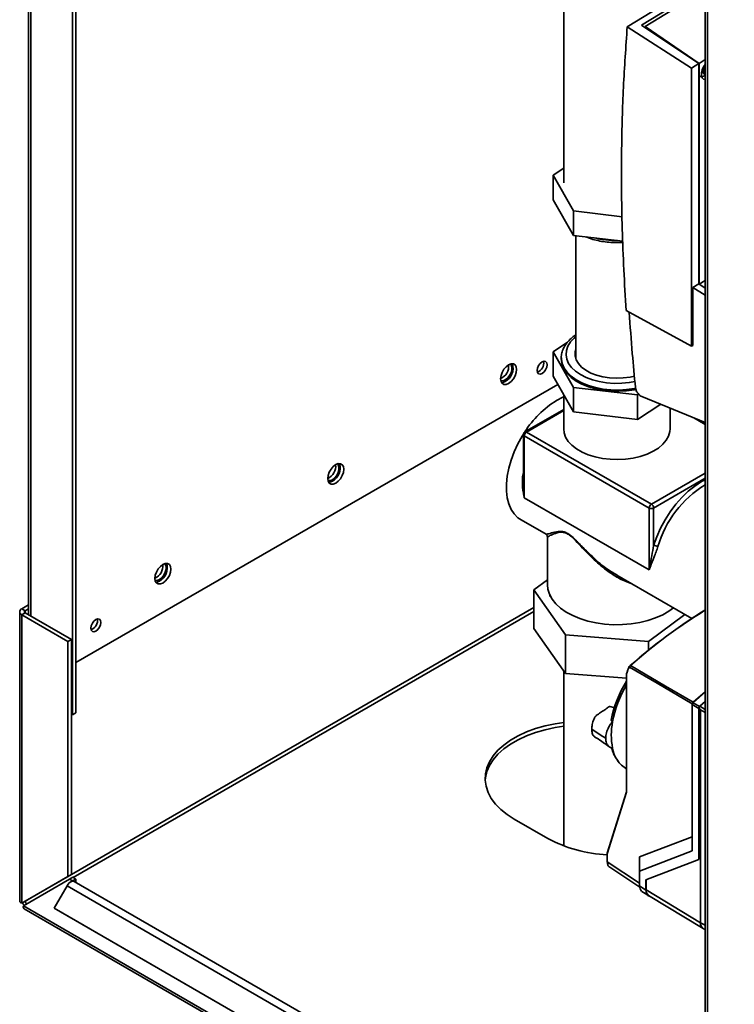
# Paper-space layout 'Blatt2' of a CAD drawing. Units: millimetres. Extents: x 0 to 4200, y 0 to 2970.
# Drawn here: x 3189 to 3415, y 1110 to 1422 of the extents above; entities that cross this region are included whole.
import ezdxf

# ---------------------------------------------------------------- set-up
doc = ezdxf.new("R2010")
doc.units = ezdxf.units.MM

psp = doc.layouts.new('Blatt2')

# ---------------------------------------------------------------- linework, layer by layer
at = {"color": 7, "linetype": 'Continuous', "lineweight": 35, "ltscale": 10}
for p, q in [((3406.19, 1647.79), (3406.19, 1033.68)), ((3205.66, 1201.98), (3205.66, 1618.42)), ((3206.72, 1202.59), (3206.72, 1619.03)), ((3191.76, 1599.9), (3191.76, 1233.68)), ((3361.34, 1461.44), (3361.34, 1370.59)), ((3381.49, 1420.03), (3406.19, 1435.17)), ((3386.04, 1420.52), (3406.19, 1432.87)), ((3406.19, 1431.77), (3387.16, 1420.11)), ((3381.49, 1420.03), (3401.86, 1406.97)), ((3404.13, 1408.36), (3386.04, 1420.52)), ((3387.16, 1419.76), (3387.16, 1420.11)), ((3387.16, 1420.11), (3404.25, 1408.44)), ((3387.16, 1419.83), (3387.11, 1419.8)), ((3387.13, 1419.79), (3387.16, 1419.81)), ((3401.86, 1406.97), (3404.13, 1408.36)), ((3404.13, 1338.55), (3404.13, 1408.36)), ((3404.25, 1408.44), (3406.19, 1409.63)), ((3404.25, 1408.44), (3404.25, 1338.46)), ((3401.86, 1318.79), (3401.86, 1406.97)), ((3357.97, 1373), (3361.34, 1375.19)), ((3364.47, 1361.68), (3357.97, 1373)), ((3357.97, 1365.24), (3357.97, 1373)), ((3364.47, 1353.92), (3357.97, 1365.24)), ((3364.47, 1353.92), (3364.47, 1361.68)), ((3379.87, 1359.85), (3364.47, 1361.68)), ((3380.08, 1352.07), (3364.47, 1353.92)), ((3365.19, 1353.84), (3365.19, 1314.81)), ((3404.32, 1338.42), (3406.19, 1339.57)), ((3402.31, 1337.43), (3404.13, 1338.55)), ((3402.31, 1319.06), (3402.31, 1337.43)), ((3406.19, 1335.02), (3402.31, 1337.43)), ((3406.19, 1337.2), (3404.13, 1338.55)), ((3381.11, 1330.08), (3401.86, 1318.79)), ((3362.58, 1320.06), (3357.97, 1317.06)), ((3357.97, 1317.06), (3364.47, 1305.75)), ((3357.97, 1317.06), (3357.97, 1309.31)), ((3402.31, 1319.06), (3401.86, 1318.79)), ((3360.59, 1315.07), (3360.59, 1314.66)), ((3365.19, 1316.14), (3365.02, 1315.47)), ((3357.97, 1309.31), (3364.47, 1297.99)), ((3359.47, 1306.69), (3206.72, 1218.51)), ((3364.47, 1305.75), (3384.7, 1303.34)), ((3364.47, 1305.75), (3364.47, 1297.99)), ((3361.34, 1303.44), (3361.34, 1292.61)), ((3384.7, 1303.34), (3385.1, 1303.6)), ((3384.7, 1303.34), (3384.7, 1295.59)), ((3386.13, 1302.82), (3406.19, 1294.61)), ((3361.34, 1298.73), (3349.06, 1291.64)), ((3384.7, 1295.59), (3392.08, 1300.38)), ((3395.04, 1292.61), (3395.04, 1299.17)), ((3364.47, 1297.99), (3384.7, 1295.59)), ((3406.19, 1294.34), (3404.57, 1295.28)), ((3348.56, 1290.77), (3348.56, 1275.42)), ((3388.45, 1267.51), (3348.85, 1290.37)), ((3348.85, 1290.37), (3348.85, 1270.77)), ((3349.56, 1291.59), (3389.15, 1268.73)), ((3348.85, 1270.77), (3388.45, 1247.91)), ((3388.45, 1247.91), (3388.45, 1267.51)), ((3389.86, 1267.51), (3389.86, 1255.66)), ((3347.85, 1263.73), (3355.74, 1259.18)), ((3356.19, 1258.37), (3356.19, 1243.21)), ((3378.15, 1246.24), (3401.94, 1232.51)), ((3356.19, 1244.75), (3351.89, 1241.55)), ((3351.89, 1241.55), (3361.89, 1227.35)), ((3351.89, 1229.31), (3351.89, 1241.55)), ((3356.99, 1239.82), (3356.99, 1239.45)), ((3189.61, 1235.58), (3191.76, 1236.83)), ((3188.93, 1234.64), (3188.93, 1142.91)), ((3190.67, 1234.97), (3189.61, 1235.58)), ((3190.67, 1234.32), (3189.61, 1233.7)), ((3189.61, 1142.26), (3189.61, 1233.7)), ((3204.24, 1225.25), (3189.61, 1233.7)), ((3190.67, 1234.97), (3191.76, 1235.6)), ((3205.31, 1225.87), (3190.67, 1234.32)), ((3388.2, 1225.25), (3399.71, 1233.8)), ((3406.07, 1235.12), (3406.08, 1235.13)), ((3361.89, 1215.1), (3351.89, 1229.31)), ((3361.89, 1227.35), (3388.2, 1225.25)), ((3361.89, 1215.1), (3361.89, 1227.35)), ((3204.24, 1225.25), (3205.31, 1225.87)), ((3204.24, 1150.71), (3204.24, 1225.25)), ((3205.31, 1151.32), (3205.31, 1225.87)), ((3388.2, 1222.45), (3388.2, 1225.25)), ((3381.82, 1216.45), (3382.07, 1217.19)), ((3382.15, 1217.31), (3382.04, 1217.15)), ((3382.04, 1217.15), (3382.05, 1217.16)), ((3361.34, 1215.88), (3361.34, 1160.41)), ((3381.25, 1213.56), (3361.89, 1215.1)), ((3381.25, 1214.88), (3381.25, 1177.55)), ((3381.3, 1214.95), (3381.58, 1215.76)), ((3381.3, 1214.78), (3381.3, 1177.46)), ((3402.36, 1205.96), (3406.19, 1209.27)), ((3406.19, 1209.1), (3402.36, 1205.76)), ((3377.44, 1204.18), (3376.12, 1204.62)), ((3402.1, 1205.39), (3402.1, 1205.42)), ((3404.14, 1204.01), (3402.1, 1205.22)), ((3402.1, 1158.86), (3402.1, 1205.22)), ((3406.19, 1206.16), (3404.49, 1204.66)), ((3205.31, 1202.19), (3205.66, 1201.98)), ((3205.66, 1201.98), (3206.72, 1202.59)), ((3404.14, 1156.14), (3404.14, 1204.01)), ((3404.16, 1156.15), (3404.16, 1204.14)), ((3404.71, 1203.56), (3404.71, 1136.05)), ((3376.83, 1199.72), (3376.38, 1200.23)), ((3370.36, 1197.33), (3370.23, 1197.41)), ((3373.78, 1195.1), (3370.36, 1197.33)), ((3373.78, 1195.1), (3374.65, 1194.53)), ((3378.14, 1187.88), (3378.62, 1187.2)), ((3381.25, 1177.57), (3375.11, 1158.08)), ((3381.3, 1177.46), (3375.16, 1157.95)), ((3345.67, 1168.91), (3356.27, 1162.78)), ((3385.41, 1156.91), (3402.1, 1163.33)), ((3375.11, 1158.06), (3375.11, 1155.49)), ((3375.16, 1157.95), (3375.16, 1155.42)), ((3402.1, 1158.86), (3385.41, 1152.43)), ((3375.16, 1155.42), (3385.41, 1148.64)), ((3385.41, 1148.64), (3385.41, 1156.91)), ((3385.41, 1156.91), (3385.41, 1152.43)), ((3387.42, 1149.7), (3404.14, 1156.14)), ((3404.14, 1156.14), (3404.16, 1156.15)), ((3375.92, 1153.63), (3385.48, 1147.31)), ((3385.41, 1152.43), (3385.41, 1147.77)), ((3204.24, 1150.71), (3189.61, 1142.26)), ((3190.11, 1141.39), (3204.74, 1149.84)), ((3205.31, 1151.32), (3190.67, 1142.87)), ((3205.31, 1151.32), (3204.24, 1150.71)), ((3204.74, 1149.84), (3205.81, 1150.46)), ((3205.66, 1149.32), (3204.74, 1149.84)), ((3205.66, 1149.32), (3206.72, 1149.93)), ((3205.66, 1149.32), (3205.66, 1149.2)), ((3206.72, 1149.93), (3205.81, 1150.46)), ((3411.3, 1030.72), (3206.24, 1149.1)), ((3206.72, 1149.93), (3206.72, 1148.83)), ((3385.41, 1148.61), (3385.41, 1148.64)), ((3385.41, 1148.61), (3385.41, 1147.77)), ((3387.42, 1146.44), (3387.42, 1149.7)), ((3387.44, 1146.55), (3387.44, 1149.71)), ((3203.94, 1147.78), (3199.84, 1140.67)), ((3203.94, 1147.78), (3409, 1029.4)), ((3385.41, 1147.77), (3387.42, 1146.44)), ((3386.16, 1145.98), (3388.18, 1144.65)), ((3387.44, 1146.55), (3404.71, 1136.05)), ((3189.61, 1142.26), (3190.67, 1142.87)), ((3388.25, 1144.74), (3405.51, 1134.23)), ((3574.76, 919.33), (3190.11, 1141.39)), ((3190.33, 1140.48), (3575.49, 918.14)), ((3199.84, 1140.67), (3404.9, 1022.29)), ((3199.84, 1140.67), (3200.59, 1140.24)), ((3200.59, 1140.24), (3405.65, 1021.86)), ((3405.61, 1134.18), (3406.19, 1133.89))]:
    psp.add_line(p, q, dxfattribs=at)
at = {"color": 1, "linetype": 'Continuous', "lineweight": 35, "ltscale": 10}
for p, q in [((3406.87, 1647.4), (3406.87, 1033.29)), ((3192.44, 1233.3), (3192.44, 1599.51)), ((3361.34, 1298.4), (3349.56, 1291.59)), ((3406.19, 1294), (3402.56, 1296.1)), ((3389.15, 1268.73), (3406.19, 1278.57)), ((3406.19, 1276.94), (3389.86, 1267.51)), ((3351.89, 1236.01), (3205.31, 1151.4)), ((3190.67, 1234.32), (3190.67, 1234.97)), ((3205.87, 1150.42), (3351.89, 1234.71)), ((3402.36, 1205.76), (3404.4, 1204.56)), ((3404.49, 1204.66), (3406.19, 1203.69)), ((3406.19, 1202.72), (3404.71, 1203.56)), ((3406.19, 1135.31), (3404.71, 1136.05))]:
    psp.add_line(p, q, dxfattribs=at)
at = {"color": 7, "linetype": 'Continuous', "lineweight": 35, "ltscale": 10, "flags": 128}
for points in [[(3406.19, 1403.35), (3405.69, 1403.45), (3405.24, 1403.87), (3405, 1404.55), (3405, 1405.42), (3405.24, 1406.39), (3405.69, 1407.36), (3406.19, 1408.08)], [(3406.19, 1405.3), (3406.08, 1405.34), (3405.88, 1405.59), (3405.8, 1405.98)], [(3406.19, 1363.22), (3406.19, 1365.57), (3406.19, 1365.73)], [(3365.19, 1317.77), (3365, 1317), (3364.98, 1315.74), (3365.32, 1314.49), (3366.01, 1313.29), (3367.03, 1312.17), (3368.35, 1311.17), (3369.95, 1310.3), (3371.77, 1309.6), (3373.76, 1309.08), (3375.88, 1308.76), (3378.06, 1308.64), (3380.24, 1308.73), (3382.37, 1309.03), (3383.76, 1309.35)], [(3354.5, 1310.16), (3353.9, 1309.95), (3353.38, 1310.05), (3353.03, 1310.44), (3352.91, 1311.08), (3353.03, 1311.85), (3353.38, 1312.64), (3353.9, 1313.34), (3354.5, 1313.83), (3355.11, 1314.04), (3355.63, 1313.94), (3355.97, 1313.55), (3356.1, 1312.91), (3355.97, 1312.14), (3355.63, 1311.35), (3355.11, 1310.65), (3354.5, 1310.16)], [(3360.59, 1314.66), (3360.6, 1314.3), (3360.87, 1312.86), (3361.49, 1311.46), (3362.45, 1310.12), (3363.73, 1308.87), (3365.3, 1307.74), (3367.14, 1306.75), (3369.2, 1305.92), (3371.45, 1305.27), (3373.83, 1304.82), (3376.3, 1304.56), (3378.81, 1304.5), (3381.3, 1304.66), (3383.74, 1305.02), (3384.28, 1305.12)], [(3343.9, 1307.01), (3344.68, 1307.61), (3345.39, 1308.44), (3345.96, 1309.42), (3346.32, 1310.44), (3346.44, 1311.42), (3346.32, 1312.26), (3345.96, 1312.87), (3345.39, 1313.2), (3344.68, 1313.2), (3343.9, 1312.89), (3343.11, 1312.3), (3342.4, 1311.47), (3341.84, 1310.49), (3341.48, 1309.47), (3341.35, 1308.48), (3341.48, 1307.65), (3341.84, 1307.04), (3342.4, 1306.71), (3343.11, 1306.7), (3343.9, 1307.01)], [(3341.4, 1307.93), (3341.47, 1307.9), (3342.11, 1307.85), (3342.84, 1308.12), (3343.56, 1308.68), (3344.2, 1309.48), (3344.67, 1310.4), (3344.93, 1311.35), (3344.93, 1312.2), (3344.67, 1312.85), (3344.4, 1313.13)], [(3342.84, 1307.63), (3342.05, 1307.32), (3341.65, 1307.28)], [(3361.34, 1302.7), (3361.1, 1302.6), (3359.1, 1301.59)], [(3395.04, 1292.61), (3394.97, 1291.72), (3394.57, 1290.32), (3393.82, 1288.97), (3392.73, 1287.7), (3391.34, 1286.53), (3389.66, 1285.49), (3387.75, 1284.6), (3385.62, 1283.88), (3383.34, 1283.35), (3380.95, 1283.02), (3378.5, 1282.89), (3376.04, 1282.96), (3373.63, 1283.25), (3371.32, 1283.73), (3369.15, 1284.4), (3367.18, 1285.25), (3365.44, 1286.25), (3363.97, 1287.39), (3362.81, 1288.64), (3361.97, 1289.98), (3361.48, 1291.37), (3361.34, 1292.61)], [(3348.56, 1290.9), (3348.21, 1290.33), (3346.84, 1287.85), (3345.67, 1285.31), (3344.71, 1282.73), (3343.97, 1280.16), (3343.47, 1277.64), (3343.22, 1275.21), (3343.22, 1272.9), (3343.47, 1270.76), (3343.97, 1268.81), (3344.71, 1267.09), (3345.67, 1265.62), (3346.84, 1264.43), (3347.85, 1263.73)], [(3289.1, 1275.38), (3289.88, 1275.98), (3290.59, 1276.8), (3291.16, 1277.78), (3291.52, 1278.81), (3291.64, 1279.79), (3291.52, 1280.62), (3291.16, 1281.24), (3290.59, 1281.56), (3289.88, 1281.57), (3289.1, 1281.26), (3288.31, 1280.66), (3287.6, 1279.83), (3287.04, 1278.86), (3286.68, 1277.83), (3286.55, 1276.85), (3286.68, 1276.01), (3287.04, 1275.4), (3287.6, 1275.08), (3288.31, 1275.07), (3289.1, 1275.38)], [(3286.6, 1276.3), (3286.67, 1276.27), (3287.31, 1276.21), (3288.04, 1276.48), (3288.76, 1277.05), (3289.4, 1277.84), (3289.87, 1278.77), (3290.13, 1279.71), (3290.13, 1280.56), (3289.87, 1281.22), (3289.6, 1281.49)], [(3288.04, 1275.99), (3287.25, 1275.68), (3286.85, 1275.65)], [(3234.3, 1243.74), (3235.08, 1244.34), (3235.79, 1245.17), (3236.36, 1246.14), (3236.72, 1247.17), (3236.84, 1248.15), (3236.72, 1248.99), (3236.36, 1249.6), (3235.79, 1249.92), (3235.08, 1249.93), (3234.3, 1249.62), (3233.51, 1249.02), (3232.8, 1248.2), (3232.24, 1247.22), (3231.88, 1246.19), (3231.75, 1245.21), (3231.88, 1244.38), (3232.24, 1243.77), (3232.8, 1243.44), (3233.51, 1243.43), (3234.3, 1243.74)], [(3231.8, 1244.66), (3231.87, 1244.63), (3232.51, 1244.57), (3233.24, 1244.85), (3233.96, 1245.41), (3234.6, 1246.21), (3235.07, 1247.13), (3235.33, 1248.08), (3235.33, 1248.93), (3235.07, 1249.58), (3234.8, 1249.85)], [(3233.24, 1244.36), (3232.45, 1244.05), (3232.05, 1244.01)], [(3356.19, 1243.21), (3356.33, 1241.79), (3356.83, 1240.19), (3357.67, 1238.63), (3358.85, 1237.16), (3360.35, 1235.78), (3362.15, 1234.52), (3364.2, 1233.41), (3366.49, 1232.46), (3368.97, 1231.68), (3371.6, 1231.1), (3374.33, 1230.71), (3377.14, 1230.53), (3379.95, 1230.55), (3382.74, 1230.79), (3385.46, 1231.22), (3388.05, 1231.86), (3390.49, 1232.68), (3392.72, 1233.67), (3394.71, 1234.82), (3396.15, 1235.87)], [(3213.08, 1228.52), (3212.47, 1228.31), (3211.96, 1228.41), (3211.61, 1228.8), (3211.49, 1229.44), (3211.61, 1230.21), (3211.96, 1231), (3212.47, 1231.7), (3213.08, 1232.19), (3213.69, 1232.4), (3214.21, 1232.3), (3214.55, 1231.91), (3214.67, 1231.27), (3214.55, 1230.5), (3214.21, 1229.7), (3213.69, 1229.01), (3213.08, 1228.52)], [(3382.15, 1217.31), (3382.15, 1217.32), (3382.17, 1217.34)], [(3402.1, 1205.41), (3390.93, 1211.97), (3382.16, 1217.11)], [(3382.55, 1217.59), (3393.64, 1211.08), (3402.36, 1205.96)], [(3402.36, 1205.96), (3402.36, 1205.93), (3402.36, 1205.91), (3402.36, 1205.88), (3402.36, 1205.86), (3402.35, 1205.83), (3402.35, 1205.81), (3402.35, 1205.78), (3402.35, 1205.76)], [(3361.34, 1199.55), (3358.69, 1199.15), (3355.49, 1198.47), (3352.44, 1197.6), (3349.56, 1196.53), (3346.9, 1195.3), (3344.49, 1193.91), (3342.36, 1192.37), (3340.52, 1190.72), (3339, 1188.95), (3337.83, 1187.1), (3337, 1185.19), (3336.54, 1183.24), (3336.45, 1181.27), (3336.73, 1179.31), (3337.37, 1177.38), (3338.37, 1175.49), (3339.72, 1173.69), (3341.4, 1171.97), (3343.39, 1170.37), (3345.67, 1168.91)], [(3336.46, 1181.15), (3336.54, 1182.02), (3337, 1183.97), (3337.83, 1185.88), (3339, 1187.73), (3340.52, 1189.49), (3342.36, 1191.15), (3344.49, 1192.68), (3346.9, 1194.08), (3349.56, 1195.31), (3352.44, 1196.37), (3355.49, 1197.25), (3358.69, 1197.92), (3361.34, 1198.32)]]:
    psp.add_lwpolyline(points, dxfattribs=at)
at = {"color": 1, "linetype": 'Continuous', "lineweight": 35, "ltscale": 10, "flags": 128}
for points in [[(3406.19, 1404.89), (3405.84, 1404.97), (3405.56, 1405.29), (3405.47, 1405.81)], [(3406.19, 1405.03), (3405.95, 1405.1), (3405.7, 1405.39), (3405.62, 1405.86)], [(3365.19, 1321.77), (3364.7, 1321.36), (3363.54, 1320.14), (3362.71, 1318.84), (3362.23, 1317.48), (3362.1, 1316.09), (3362.33, 1314.71), (3362.91, 1313.36), (3363.84, 1312.08), (3365.09, 1310.89), (3366.63, 1309.83), (3368.43, 1308.9), (3370.44, 1308.14), (3372.63, 1307.57), (3374.95, 1307.19), (3377.33, 1307.01), (3379.74, 1307.04), (3382.11, 1307.28), (3383.95, 1307.61)], [(3360.59, 1315.03), (3360.6, 1314.71), (3360.87, 1313.27), (3361.49, 1311.87), (3362.45, 1310.53), (3363.73, 1309.28), (3365.3, 1308.15), (3367.14, 1307.16), (3369.2, 1306.33), (3371.45, 1305.68), (3373.83, 1305.22), (3376.3, 1304.97), (3378.81, 1304.91), (3381.3, 1305.07), (3383.74, 1305.42), (3384.16, 1305.51)], [(3389.86, 1255.66), (3390.84, 1258.41), (3392.06, 1261.13), (3393.49, 1263.78), (3395.12, 1266.31), (3396.9, 1268.69), (3398.82, 1270.87), (3400.84, 1272.81), (3402.94, 1274.49), (3405.06, 1275.88), (3406.19, 1276.48)]]:
    psp.add_lwpolyline(points, dxfattribs=at)
at = {"color": 1, "linetype": 'Continuous', "lineweight": 35, "ltscale": 100}
for centre, radius, start, end in [((3408.45, 1405.66), 2.99, 139.0569, 177.216), ((3408.3, 1405.73), 2.69, 141.6624, 177.2471), ((3378.09, 1381.04), 28.77, 255.7893, 270.6546), ((3349.06, 1290.82), 0.503, 185.6948, 245.6253), ((3349.26, 1291.18), 0.503, 54.3824, 114.3071), ((3424.07, 1245.7), 34.23, 121.4908, 163.7233), ((3494.66, 1091.22), 168.93, 121.6101, 131.5795), ((3382.18, 1217.08), 0.155, 154.0541, 224.3681), ((3382.3, 1217.22), 0.171, 149.3426, 219.7161)]:
    psp.add_arc(centre, radius, start, end, dxfattribs=at)
at = {"color": 7, "linetype": 'Continuous', "lineweight": 35, "ltscale": 100}
for centre, radius, start, end in [((3408.03, 1405.88), 2.23, 145.5251, 177.3318), ((3404.91, 1407.38), 1.7, 301.6473, 318.8578), ((3352.01, 1313.44), 3.01, 288.8423, 11.163), ((3339.73, 1312.36), 4.16, 293.013, 6.9924), ((3340.49, 1311.83), 4.81, 299.2061, 17.0998), ((3375.71, 1274.73), 31.58, 121.7304, 147.663), ((3349.56, 1290.77), 1, 119.9973, 180), ((3350.38, 1290.3), 1.54, 122.6055, 177.3945), ((3284.93, 1280.73), 4.16, 293.013, 6.9924), ((3285.69, 1280.19), 4.81, 299.2061, 17.0998), ((3389.98, 1267.44), 1.54, 122.6055, 177.3945), ((3389.15, 1268.87), 1.54, 242.6097, 297.3903), ((3388.32, 1267.44), 1.54, 2.6055, 57.3945), ((3389.84, 1252.87), 2.78, 60.3484, 89.5283), ((3230.13, 1249.09), 4.16, 293.013, 6.9924), ((3230.89, 1248.55), 4.81, 299.2061, 17.0998), ((3189.96, 1234.64), 1, 110.7834, 249.2166), ((3190.79, 1234.64), 0.349, 110.7834, 249.2166), ((3494.73, 1091), 169.21, 121.6006, 131.5685), ((3210.59, 1231.8), 3.01, 288.8423, 11.163), ((3382.88, 1216.52), 0.927, 140.255, 150.5778), ((3382.49, 1217.52), 0.0888, 51.9526, 112.7604), ((3411.9, 1193.48), 36.15, 147.9797, 169.2401), ((3412.72, 1192.94), 36.53, 149.4966, 169.3031), ((3405.2, 1203.87), 1.06, 132.004, 143.7062), ((3405.29, 1203.79), 1.18, 143.4438, 162.8018), ((3397.99, 1195.58), 21.56, 168.9333, 191.0667), ((3387.19, 1194.12), 10.99, 194.1787, 214.6037), ((3386.38, 1193), 9.68, 189.25, 238.5802), ((3377.38, 1202.37), 44.86, 241.9348, 267.0986), ((3375.2, 1155.5), 0.0975, 185.0363, 243.5788), ((3206.39, 1146.57), 2.73, 105.5616, 153.7931), ((3205.82, 1148.33), 0.886, 61.2009, 100.2453), ((3389.46, 1146.36), 2.03, 174.4823, 233.132), ((3193.49, 1143.92), 3.93, 202.6965, 217.2963), ((3191.93, 1143.02), 1.26, 186.6686, 233.3125), ((3406.64, 1135.82), 1.94, 173.4329, 237.9903)]:
    psp.add_arc(centre, radius, start, end, dxfattribs=at)
at = {"color": 7, "linetype": 'Continuous', "lineweight": 35, "ltscale": 10}
for points, knots in [([(3381.11, 1330.08), (3380.63, 1338.74), (3379.68, 1356.05), (3379.58, 1379.58), (3380.15, 1400.94), (3381.04, 1413.67), (3381.49, 1420.03)], [0, 0, 0, 0, 0.279902, 0.560023, 0.780098, 1, 1, 1, 1]), ([(3405.17, 1404.35), (3405.14, 1404.34), (3404.84, 1404.22), (3404.61, 1404.33), (3404.4, 1404.44)], [0, 0, 0, 0, 0.113111, 1, 1, 1, 1]), ([(3405.34, 1404.32), (3405.31, 1404.31), (3405.21, 1404.26), (3405.13, 1404.29), (3405.08, 1404.31)], [0, 0, 0, 0, 0.351959, 1, 1, 1, 1]), ([(3405.35, 1404.31), (3405.57, 1404.36), (3405.88, 1404.42), (3406.13, 1404.58), (3406.19, 1404.62)], [0, 0, 0, 0, 0.759436, 1, 1, 1, 1]), ([(3368.37, 1353.46), (3368.76, 1353.3), (3369.8, 1352.87), (3371.67, 1352.35), (3373.92, 1351.91), (3376.25, 1351.67), (3378.33, 1351.6), (3379.6, 1351.68), (3380.1, 1351.72)], [0, 0, 0, 0, 0.11484, 0.306379, 0.497527, 0.688367, 0.879045, 1, 1, 1, 1]), ([(3382.11, 1329.54), (3382.42, 1325.19), (3382.98, 1317.28), (3383.75, 1309.28), (3384.1, 1305.68)], [0, 0, 0, 0, 0.549899, 1, 1, 1, 1]), ([(3365.19, 1322.37), (3365.05, 1322.29), (3364.35, 1321.86), (3363.31, 1320.94), (3362.13, 1319.63), (3361.26, 1318.2), (3360.76, 1316.71), (3360.55, 1315.64), (3360.6, 1315.08), (3360.61, 1315.02)], [0, 0, 0, 0, 0.046568, 0.237698, 0.428182, 0.616274, 0.800102, 0.979095, 1, 1, 1, 1]), ([(3384.1, 1305.68), (3384.16, 1305.37), (3384.29, 1304.71), (3384.85, 1303.8), (3385.5, 1303.14), (3385.93, 1302.92), (3386.13, 1302.82)], [0, 0, 0, 0, 0.270391, 0.562367, 0.789574, 1, 1, 1, 1]), ([(3355.74, 1259.17), (3355.76, 1259.16), (3355.89, 1259.1), (3356.09, 1258.84), (3356.2, 1258.54), (3356.19, 1258.39), (3356.19, 1258.38)], [0, 0, 0, 0, 0.089749, 0.505336, 0.949248, 1, 1, 1, 1]), ([(3388.45, 1247.91), (3388.45, 1247.92), (3388.5, 1248.32), (3388.72, 1249.77), (3389.21, 1252.26), (3389.65, 1254.55), (3389.86, 1255.66)], [0, 0, 0, 0, 0.003195, 0.16744, 0.598378, 1, 1, 1, 1]), ([(3391.21, 1255.29), (3391.02, 1254.72), (3390.63, 1253.57), (3389.75, 1251.42), (3388.99, 1249.55), (3388.56, 1248.27), (3388.45, 1247.92), (3388.45, 1247.91)], [0, 0, 0, 0, 0.200473, 0.405059, 0.833682, 0.99687, 1, 1, 1, 1]), ([(3370.32, 1252.26), (3370.79, 1251.8), (3372.71, 1249.93), (3375.35, 1247.87), (3377.61, 1246.62), (3378.18, 1246.3)], [0, 0, 0, 0, 0.196363, 0.796223, 1, 1, 1, 1]), ([(3382.3, 1217.46), (3382.27, 1217.43), (3382.21, 1217.38), (3382.16, 1217.31), (3382.13, 1217.28)], [0, 0, 0, 0, 0.476314, 1, 1, 1, 1]), ([(3382.55, 1217.59), (3382.53, 1217.57), (3382.48, 1217.53), (3382.4, 1217.45), (3382.31, 1217.34), (3382.22, 1217.22), (3382.18, 1217.15), (3382.16, 1217.11)], [0, 0, 0, 0, 0.136933, 0.266901, 0.517326, 0.763532, 1, 1, 1, 1]), ([(3382.17, 1217.34), (3382.19, 1217.35), (3382.22, 1217.39), (3382.28, 1217.44), (3382.33, 1217.49), (3382.38, 1217.53), (3382.42, 1217.57), (3382.45, 1217.59), (3382.46, 1217.6)], [0, 0, 0, 0, 0.256926, 0.499089, 0.638811, 0.76459, 0.882538, 1, 1, 1, 1]), ([(3381.3, 1214.78), (3381.29, 1214.79), (3381.26, 1214.82), (3381.24, 1214.87), (3381.26, 1214.92), (3381.29, 1214.94), (3381.3, 1214.95)], [0, 0, 0, 0, 0.2523971, 0.5248394, 0.7701243, 1, 1, 1, 1]), ([(3382.07, 1216.98), (3381.94, 1216.73), (3381.61, 1216.09), (3381.42, 1215.28), (3381.3, 1214.78)], [0, 0, 0, 0, 0.375685, 1, 1, 1, 1]), ([(3402.1, 1205.42), (3402.1, 1205.47), (3402.11, 1205.56), (3402.16, 1205.72), (3402.25, 1205.86), (3402.32, 1205.93), (3402.36, 1205.96)], [0, 0, 0, 0, 0.259957, 0.519835, 0.780096, 1, 1, 1, 1]), ([(3402.35, 1205.76), (3402.32, 1205.72), (3402.24, 1205.64), (3402.15, 1205.5), (3402.1, 1205.35), (3402.1, 1205.26), (3402.1, 1205.22)], [0, 0, 0, 0, 0.261024, 0.52197, 0.783288, 1, 1, 1, 1]), ([(3402.1, 1205.22), (3402.1, 1205.22), (3402.1, 1205.22), (3402.1, 1205.22), (3402.1, 1205.22)], [0, 0, 0, 0, 0.56, 1, 1, 1, 1]), ([(3402.35, 1205.76), (3402.35, 1205.76), (3402.36, 1205.76), (3402.36, 1205.76), (3402.36, 1205.76)], [0, 0, 0, 0, 0.56, 1, 1, 1, 1]), ([(3402.36, 1205.96), (3402.36, 1205.96), (3402.36, 1205.96), (3402.36, 1205.96), (3402.36, 1205.96)], [0, 0, 0, 0, 0.56, 1, 1, 1, 1]), ([(3370.23, 1197.41), (3370.26, 1197.89), (3370.34, 1198.93), (3370.8, 1200.44), (3371.56, 1201.8), (3372.33, 1202.17), (3373.02, 1202.68), (3373.69, 1203.13), (3374.37, 1203.61), (3375.06, 1204.02), (3375.72, 1204.67), (3376.01, 1204.54), (3376.1, 1204.49)], [0, 0, 0, 0, 0.13809, 0.304703, 0.403344, 0.501554, 0.591558, 0.677411, 0.763264, 0.853268, 0.951478, 1, 1, 1, 1]), ([(3404.34, 1204.5), (3404.31, 1204.46), (3404.25, 1204.37), (3404.17, 1204.2), (3404.15, 1204.09), (3404.14, 1204.01)], [0, 0, 0, 0, 0.280788, 0.561522, 1, 1, 1, 1]), ([(3404.71, 1203.56), (3404.71, 1203.57), (3404.7, 1203.6), (3404.67, 1203.65), (3404.6, 1203.75), (3404.42, 1203.92), (3404.27, 1204.05), (3404.16, 1204.14)], [0, 0, 0, 0, 0.04664, 0.09585, 0.206195, 0.46631, 1, 1, 1, 1]), ([(3374.65, 1194.53), (3374.7, 1195.12), (3374.8, 1196.28), (3375.52, 1197.95), (3376.25, 1199.09), (3376.69, 1199.57), (3376.83, 1199.72)], [0, 0, 0, 0, 0.336847, 0.673902, 0.895241, 1, 1, 1, 1]), ([(3371.14, 1195.11), (3371.08, 1195.12), (3370.67, 1195.2), (3370.35, 1196.09), (3370.27, 1197), (3370.23, 1197.41)], [0, 0, 0, 0, 0.08055, 0.583311, 1, 1, 1, 1]), ([(3371.11, 1195.04), (3371.86, 1194.56), (3373.57, 1193.46), (3375.11, 1192.33), (3375.98, 1191.69)], [0, 0, 0, 0, 0.43575, 1, 1, 1, 1]), ([(3374.65, 1194.53), (3374.7, 1194), (3374.8, 1192.93), (3375.52, 1191.96), (3376.25, 1191.53), (3376.69, 1191.47), (3376.83, 1191.45)], [0, 0, 0, 0, 0.336847, 0.673902, 0.895241, 1, 1, 1, 1]), ([(3381.3, 1177.46), (3381.29, 1177.47), (3381.26, 1177.5), (3381.25, 1177.54), (3381.25, 1177.55)], [0, 0, 0, 0, 0.503068, 1, 1, 1, 1]), ([(3375.11, 1158.07), (3375.11, 1158.07), (3375.1, 1158.04), (3375.12, 1158), (3375.15, 1157.97), (3375.16, 1157.95)], [0, 0, 0, 0, 0.174761, 0.603068, 1, 1, 1, 1]), ([(3375.16, 1155.42), (3375.2, 1155), (3375.27, 1154.22), (3375.72, 1153.83), (3375.93, 1153.65)], [0, 0, 0, 0, 0.523026, 1, 1, 1, 1]), ([(3385.41, 1147.77), (3385.45, 1147.42), (3385.51, 1146.74), (3385.83, 1146.16), (3386.13, 1146.04), (3386.18, 1146.02)], [0, 0, 0, 0, 0.4501995, 0.9002306, 1, 1, 1, 1]), ([(3387.42, 1146.44), (3387.47, 1146.02), (3387.57, 1145.23), (3388.05, 1144.61), (3388.47, 1144.55), (3388.58, 1144.54)], [0, 0, 0, 0, 0.4413731, 0.8490165, 1, 1, 1, 1]), ([(3189.61, 1142.26), (3189.45, 1142.33), (3189.13, 1142.48), (3188.92, 1142.73), (3188.96, 1142.87), (3188.96, 1142.91)], [0, 0, 0, 0, 0.418371, 0.856188, 1, 1, 1, 1]), ([(3190.33, 1140.48), (3190.32, 1140.49), (3190.28, 1140.52), (3190.23, 1140.57), (3190.17, 1140.64), (3190.13, 1140.73), (3190.1, 1140.82), (3190.08, 1140.93), (3190.08, 1141.04), (3190.08, 1141.16), (3190.09, 1141.27), (3190.1, 1141.36), (3190.11, 1141.39)], [0, 0, 0, 0, 0.071726, 0.182312, 0.293712, 0.401199, 0.509432, 0.620018, 0.731418, 0.798126, 0.932391, 1, 1, 1, 1])]:
    psp.add_open_spline(points, degree=3, knots=knots, dxfattribs=at)
at = {"color": 1, "linetype": 'Continuous', "lineweight": 35, "ltscale": 10}
for points, knots in [([(3348.85, 1270.77), (3348.85, 1270.78), (3348.74, 1271.26), (3348.39, 1272.99), (3348.19, 1275.41), (3348.29, 1277.61), (3348.49, 1278.47), (3348.56, 1278.72)], [0, 0, 0, 0, 0.00355, 0.188666, 0.674884, 0.90274, 1, 1, 1, 1]), ([(3348.58, 1275.43), (3348.6, 1274.34), (3348.63, 1272.77), (3348.79, 1271.24), (3348.85, 1270.78), (3348.85, 1270.77)], [0, 0, 0, 0, 0.693751, 0.994157, 1, 1, 1, 1]), ([(3355.77, 1259.24), (3355.79, 1259.22), (3355.88, 1259.15), (3356.92, 1259.45), (3358.48, 1259.92), (3360.05, 1260.11), (3361.12, 1260.06), (3362.32, 1259.66), (3363.69, 1258.76), (3365.42, 1257.12), (3367.6, 1254.8), (3369.36, 1253.15), (3370.32, 1252.26)], [0, 0, 0, 0, 0.08239, 0.269021, 0.460784, 0.527113, 0.594524, 0.647128, 0.6999, 0.770724, 0.876255, 1, 1, 1, 1]), ([(3382.72, 1243.6), (3381.67, 1244), (3379.37, 1244.86), (3375.57, 1247.21), (3371.46, 1250.53), (3367.9, 1254.14), (3365.34, 1256.97), (3363.67, 1258.61), (3362.35, 1259.5), (3361.2, 1259.85), (3360.18, 1259.85), (3358.71, 1259.51), (3357.22, 1258.93), (3356.29, 1258.4), (3356.26, 1258.38), (3356.25, 1258.38)], [0, 0, 0, 0, 0.07706, 0.168331, 0.292718, 0.417142, 0.485894, 0.53134, 0.564763, 0.598221, 0.641476, 0.684965, 0.809506, 0.934058, 1, 1, 1, 1])]:
    psp.add_open_spline(points, degree=3, knots=knots, dxfattribs=at)

doc.saveas('drawing.dxf')
